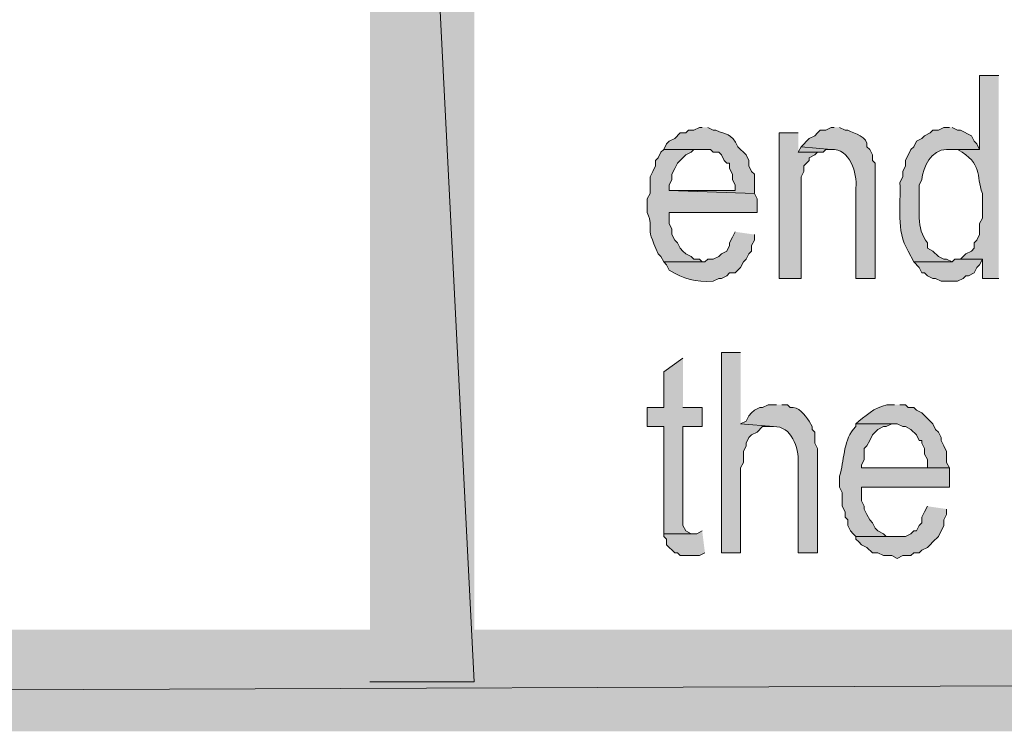
# Model space of a CAD drawing. Extents: x 17 to 595, y 17 to 775.
# Drawn here: x 252 to 274, y 17 to 32 of the extents above; entities that cross this region are included whole.
import ezdxf

# ---------------------------------------------------------------- set-up
doc = ezdxf.new("R2010")
doc.units = 0
doc.header["$MEASUREMENT"] = 0
doc.layers.add('Layer 1', color=7, linetype='Continuous', lineweight=0)

msp = doc.modelspace()

# ---------------------------------------------------------------- hatches: boundary and pattern name
at = {"layer": 'Layer 1', "true_color": 0x000000, "transparency": 33554687}
for points in [[(262.08, 63), (259.8, 63), (262.08, 18)], [(259.8, 63), (262.08, 18), (259.8, 18)], [(269.16, 30), (268.74, 30), (268.74, 26.82), (269.22, 26.82), (269.22, 29.04), (269.28, 29.16), (269.28, 29.28), (269.4, 29.4), (269.4, 29.46), (269.52, 29.52), (269.58, 29.58), (269.16, 29.58)], [(269.22, 29.7), (269.16, 29.58), (269.7, 29.58), (269.76, 29.64), (269.88, 29.64)], [(272.7, 27.24), (272.58, 27.24), (272.52, 27.18), (271.68, 27.18), (271.8, 27.06), (271.86, 26.94), (271.92, 26.94), (271.98, 26.88), (272.1, 26.82), (272.16, 26.82), (272.28, 26.76), (272.64, 26.76), (272.76, 26.82), (272.82, 26.88), (272.88, 26.88), (273, 26.94), (273.06, 27.06), (273.12, 27.12), (273.18, 27.24)], [(267.9, 25.2), (267.48, 25.2), (267.48, 20.82), (267.9, 20.82), (267.9, 22.68), (267.96, 22.8), (267.96, 23.04), (268.02, 23.16), (268.02, 23.22), (268.08, 23.34), (268.14, 23.4), (268.26, 23.46), (268.38, 23.58), (268.62, 23.58), (267.9, 23.64)], [(266.64, 25.08), (266.22, 24.78), (266.22, 24), (265.86, 24), (265.86, 23.58), (266.22, 23.58), (266.22, 21.24), (266.88, 21.24), (266.82, 21.24), (266.7, 21.3), (266.64, 21.42), (266.64, 23.58), (267.06, 23.58), (267.06, 24), (266.64, 24)], [(271.98, 21.84), (271.92, 21.72), (271.86, 21.6), (271.86, 21.48), (271.8, 21.42), (271.74, 21.3), (271.68, 21.3), (271.62, 21.24), (271.5, 21.18), (270.42, 21.18), (270.42, 21.12), (270.48, 21.06), (270.54, 21), (270.66, 20.94), (270.78, 20.82), (270.9, 20.82), (271.02, 20.76), (271.2, 20.76), (271.32, 20.7), (271.44, 20.76), (271.62, 20.76), (271.68, 20.82), (271.8, 20.82), (271.86, 20.88), (271.98, 20.94), (272.04, 21), (272.1, 21.06), (272.22, 21.18), (272.34, 21.42), (272.34, 21.54), (272.4, 21.66), (272.4, 21.78)], [(267.06, 21.3), (266.94, 21.24), (266.22, 21.24), (266.22, 21.18), (266.28, 21.12), (266.28, 21), (266.46, 20.82), (266.52, 20.82), (266.58, 20.76), (267, 20.76), (267.12, 20.82)], [(595.02, 16.92), (592.8, 19.14), (16.86, 16.92)], [(592.8, 19.14), (16.86, 16.92), (19.08, 19.14)]]:
    msp.add_hatch(color=18, dxfattribs=at).paths.add_polyline_path(points)
h = msp.add_hatch(color=18, dxfattribs=at)
edge = h.paths.add_edge_path()
edge.add_spline(control_points=[(273.54, 31.26), (273.54, 31.26), (273.12, 31.26), (273.12, 31.26), (273.12, 31.26), (273.12, 29.64), (273.12, 29.64), (273.12, 29.64), (272.46, 29.64), (272.46, 29.64), (272.46, 29.64), (272.64, 29.64), (272.64, 29.64), (273.204, 29.321), (273.032, 29.08), (273.18, 28.68), (273.18, 28.68), (273.18, 28.14), (273.18, 28.14), (273.18, 28.14), (273.12, 28.02), (273.12, 28.02), (273.12, 28.02), (273.12, 27.78), (273.12, 27.78), (273.12, 27.78), (273.06, 27.66), (273.06, 27.66), (273.06, 27.66), (273, 27.6), (273, 27.6), (273, 27.6), (273, 27.48), (273, 27.48), (273, 27.48), (272.94, 27.42), (272.94, 27.42), (272.94, 27.42), (272.82, 27.36), (272.82, 27.36), (272.82, 27.36), (272.7, 27.24), (272.7, 27.24), (272.7, 27.24), (273.18, 27.24), (273.18, 27.24), (273.18, 27.24), (273.18, 26.82), (273.18, 26.82), (273.18, 26.82), (273.54, 26.82), (273.54, 26.82)], knot_values=[0, 0, 0, 0, 1, 1, 1, 2, 2, 2, 3, 3, 3, 4, 4, 4, 5, 5, 5, 6, 6, 6, 7, 7, 7, 8, 8, 8, 9, 9, 9, 10, 10, 10, 11, 11, 11, 12, 12, 12, 13, 13, 13, 14, 14, 14, 15, 15, 15, 16, 16, 16, 17, 17, 17, 17], degree=3, periodic=0)
edge.add_line((273.54, 26.82), (273.54, 31.26))
h = msp.add_hatch(color=18, dxfattribs=at)
edge = h.paths.add_edge_path()
edge.add_spline(control_points=[(267.06, 30.12), (267.06, 30.12), (267, 30.12), (267, 30.12), (267, 30.12), (266.88, 30.06), (266.88, 30.06), (266.88, 30.06), (266.76, 30.06), (266.76, 30.06), (266.76, 30.06), (266.7, 30), (266.7, 30), (266.7, 30), (266.58, 30), (266.58, 30), (266.58, 30), (266.46, 29.88), (266.46, 29.88), (266.46, 29.88), (266.34, 29.82), (266.34, 29.82), (266.34, 29.82), (266.28, 29.76), (266.28, 29.76), (266.28, 29.76), (266.22, 29.64), (266.22, 29.64), (266.22, 29.64), (267.24, 29.64), (267.24, 29.64), (267.24, 29.64), (267.3, 29.58), (267.3, 29.58), (267.3, 29.58), (267.42, 29.58), (267.42, 29.58), (267.42, 29.58), (267.48, 29.52), (267.48, 29.52), (267.48, 29.52), (267.54, 29.4), (267.54, 29.4), (267.54, 29.4), (267.6, 29.34), (267.6, 29.34), (267.6, 29.34), (267.66, 29.34), (267.66, 29.34), (267.66, 29.34), (267.66, 29.22), (267.66, 29.22), (267.66, 29.22), (267.72, 29.1), (267.72, 29.1), (267.72, 29.1), (267.72, 28.98), (267.72, 28.98), (267.72, 28.98), (267.78, 28.86), (267.78, 28.86), (267.78, 28.86), (267.78, 28.74), (267.78, 28.74), (267.78, 28.74), (266.34, 28.74), (266.34, 28.74), (266.34, 28.74), (268.2, 28.68), (268.2, 28.68), (268.2, 28.68), (268.2, 29.1), (268.2, 29.1), (268.2, 29.1), (268.14, 29.16), (268.14, 29.16), (268.14, 29.16), (268.08, 29.28), (268.08, 29.28), (268.08, 29.28), (268.08, 29.4), (268.08, 29.4), (268.08, 29.4), (268.02, 29.52), (268.02, 29.52), (268.02, 29.52), (267.84, 29.7), (267.84, 29.7), (267.693, 30.016), (267.581, 29.948), (267.36, 30.06), (267.36, 30.06), (267.3, 30.06), (267.3, 30.06), (267.3, 30.06), (267.18, 30.12), (267.18, 30.12)], knot_values=[0, 0, 0, 0, 1, 1, 1, 2, 2, 2, 3, 3, 3, 4, 4, 4, 5, 5, 5, 6, 6, 6, 7, 7, 7, 8, 8, 8, 9, 9, 9, 10, 10, 10, 11, 11, 11, 12, 12, 12, 13, 13, 13, 14, 14, 14, 15, 15, 15, 16, 16, 16, 17, 17, 17, 18, 18, 18, 19, 19, 19, 20, 20, 20, 21, 21, 21, 22, 22, 22, 23, 23, 23, 24, 24, 24, 25, 25, 25, 26, 26, 26, 27, 27, 27, 28, 28, 28, 29, 29, 29, 30, 30, 30, 31, 31, 31, 32, 32, 32, 32], degree=3, periodic=0)
edge.add_line((267.18, 30.12), (267.06, 30.12))
h = msp.add_hatch(color=18, dxfattribs=at)
edge = h.paths.add_edge_path()
edge.add_spline(control_points=[(269.94, 30.12), (269.94, 30.12), (269.88, 30.12), (269.88, 30.12), (269.88, 30.12), (269.76, 30.06), (269.76, 30.06), (269.76, 30.06), (269.64, 30.06), (269.64, 30.06), (269.64, 30.06), (269.58, 30), (269.58, 30), (269.58, 30), (269.52, 29.94), (269.52, 29.94), (269.52, 29.94), (269.4, 29.88), (269.4, 29.88), (269.4, 29.88), (269.22, 29.7), (269.22, 29.7), (269.22, 29.7), (269.88, 29.64), (269.88, 29.64), (270.285, 29.676), (270.45, 29.112), (270.42, 28.8), (270.42, 28.8), (270.42, 26.82), (270.42, 26.82), (270.42, 26.82), (270.84, 26.82), (270.84, 26.82), (270.84, 26.82), (270.84, 29.34), (270.84, 29.34), (270.84, 29.34), (270.78, 29.4), (270.78, 29.4), (270.78, 29.4), (270.78, 29.52), (270.78, 29.52), (270.78, 29.52), (270.72, 29.64), (270.72, 29.64), (270.72, 29.64), (270.66, 29.7), (270.66, 29.7), (270.681, 29.939), (270.391, 29.975), (270.24, 30.06), (270.24, 30.06), (270.18, 30.06), (270.18, 30.06), (270.18, 30.06), (270.06, 30.12), (270.06, 30.12)], knot_values=[0, 0, 0, 0, 1, 1, 1, 2, 2, 2, 3, 3, 3, 4, 4, 4, 5, 5, 5, 6, 6, 6, 7, 7, 7, 8, 8, 8, 9, 9, 9, 10, 10, 10, 11, 11, 11, 12, 12, 12, 13, 13, 13, 14, 14, 14, 15, 15, 15, 16, 16, 16, 17, 17, 17, 18, 18, 18, 19, 19, 19, 19], degree=3, periodic=0)
edge.add_line((270.06, 30.12), (269.94, 30.12))
h = msp.add_hatch(color=18, dxfattribs=at)
edge = h.paths.add_edge_path()
edge.add_spline(control_points=[(272.46, 30.12), (272.46, 30.12), (272.34, 30.12), (272.34, 30.12), (272.34, 30.12), (272.22, 30.06), (272.22, 30.06), (272.22, 30.06), (272.1, 30.06), (272.1, 30.06), (272.1, 30.06), (272.04, 30), (272.04, 30), (272.04, 30), (271.92, 29.94), (271.92, 29.94), (271.92, 29.94), (271.86, 29.88), (271.86, 29.88), (271.86, 29.88), (271.74, 29.82), (271.74, 29.82), (271.74, 29.82), (271.68, 29.7), (271.68, 29.7), (271.68, 29.7), (271.62, 29.64), (271.62, 29.64), (271.62, 29.64), (271.5, 29.4), (271.5, 29.4), (271.5, 29.4), (271.5, 29.28), (271.5, 29.28), (271.5, 29.28), (271.44, 29.16), (271.44, 29.16), (271.44, 29.16), (271.44, 29.04), (271.44, 29.04), (271.44, 29.04), (271.38, 28.92), (271.38, 28.92), (271.406, 28.412), (271.286, 27.87), (271.56, 27.42), (271.56, 27.42), (271.68, 27.18), (271.68, 27.18), (271.68, 27.18), (272.52, 27.18), (272.52, 27.18), (272.52, 27.18), (272.4, 27.24), (272.4, 27.24), (272.4, 27.24), (272.34, 27.24), (272.34, 27.24), (272.34, 27.24), (272.22, 27.3), (272.22, 27.3), (272.22, 27.3), (272.1, 27.42), (272.1, 27.42), (272.1, 27.42), (271.98, 27.48), (271.98, 27.48), (271.98, 27.48), (271.98, 27.6), (271.98, 27.6), (271.723, 27.909), (271.819, 28.357), (271.8, 28.74), (271.8, 28.74), (271.8, 28.86), (271.8, 28.86), (271.8, 28.86), (271.86, 28.98), (271.86, 28.98), (271.881, 29.252), (272.065, 29.642), (272.4, 29.64), (272.4, 29.64), (273.12, 29.64), (273.12, 29.64), (273.12, 29.64), (273.06, 29.76), (273.06, 29.76), (273.06, 29.76), (273, 29.82), (273, 29.82), (273, 29.82), (272.94, 29.94), (272.94, 29.94), (272.94, 29.94), (272.7, 30.06), (272.7, 30.06), (272.7, 30.06), (272.64, 30.06), (272.64, 30.06), (272.64, 30.06), (272.52, 30.12), (272.52, 30.12)], knot_values=[0, 0, 0, 0, 1, 1, 1, 2, 2, 2, 3, 3, 3, 4, 4, 4, 5, 5, 5, 6, 6, 6, 7, 7, 7, 8, 8, 8, 9, 9, 9, 10, 10, 10, 11, 11, 11, 12, 12, 12, 13, 13, 13, 14, 14, 14, 15, 15, 15, 16, 16, 16, 17, 17, 17, 18, 18, 18, 19, 19, 19, 20, 20, 20, 21, 21, 21, 22, 22, 22, 23, 23, 23, 24, 24, 24, 25, 25, 25, 26, 26, 26, 27, 27, 27, 28, 28, 28, 29, 29, 29, 30, 30, 30, 31, 31, 31, 32, 32, 32, 33, 33, 33, 34, 34, 34, 34], degree=3, periodic=0)
edge.add_line((272.52, 30.12), (272.46, 30.12))
h = msp.add_hatch(color=18, dxfattribs=at)
edge = h.paths.add_edge_path()
edge.add_spline(control_points=[(266.22, 29.64), (266.22, 29.64), (266.16, 29.58), (266.16, 29.58), (266.16, 29.58), (266.1, 29.46), (266.1, 29.46), (266.1, 29.46), (266.04, 29.4), (266.04, 29.4), (266.04, 29.4), (266.04, 29.28), (266.04, 29.28), (266.04, 29.28), (265.98, 29.16), (265.98, 29.16), (265.98, 29.16), (265.92, 29.04), (265.92, 29.04), (265.92, 29.04), (265.92, 28.68), (265.92, 28.68), (265.92, 28.68), (265.86, 28.56), (265.86, 28.56), (265.86, 28.56), (265.86, 28.26), (265.86, 28.26), (266.032, 27.849), (265.772, 28.042), (266.1, 27.36), (266.1, 27.36), (266.16, 27.3), (266.16, 27.3), (266.16, 27.3), (266.22, 27.18), (266.22, 27.18), (266.22, 27.18), (267.12, 27.18), (267.12, 27.18), (267.12, 27.18), (267.06, 27.18), (267.06, 27.18), (267.06, 27.18), (267, 27.24), (267, 27.24), (267, 27.24), (266.88, 27.24), (266.88, 27.24), (266.88, 27.24), (266.82, 27.3), (266.82, 27.3), (266.82, 27.3), (266.7, 27.36), (266.7, 27.36), (266.7, 27.36), (266.64, 27.42), (266.64, 27.42), (266.64, 27.42), (266.58, 27.48), (266.58, 27.48), (266.58, 27.48), (266.52, 27.6), (266.52, 27.6), (266.52, 27.6), (266.46, 27.66), (266.46, 27.66), (266.46, 27.66), (266.4, 27.78), (266.4, 27.78), (266.4, 27.78), (266.4, 27.9), (266.4, 27.9), (266.4, 27.9), (266.34, 28.02), (266.34, 28.02), (266.34, 28.02), (266.34, 28.26), (266.34, 28.26), (266.34, 28.26), (268.26, 28.26), (268.26, 28.26), (268.26, 28.26), (268.26, 28.56), (268.26, 28.56), (268.26, 28.56), (268.2, 28.68), (268.2, 28.68), (268.2, 28.68), (266.34, 28.74), (266.34, 28.74), (266.34, 28.74), (266.34, 28.86), (266.34, 28.86), (266.34, 28.86), (266.4, 28.98), (266.4, 28.98), (266.4, 28.98), (266.4, 29.1), (266.4, 29.1), (266.4, 29.1), (266.46, 29.22), (266.46, 29.22), (266.46, 29.22), (266.52, 29.34), (266.52, 29.34), (266.52, 29.34), (266.64, 29.46), (266.64, 29.46), (266.64, 29.46), (266.7, 29.52), (266.7, 29.52), (266.7, 29.52), (266.82, 29.58), (266.82, 29.58), (266.82, 29.58), (266.88, 29.64), (266.88, 29.64), (266.88, 29.64), (267.06, 29.64), (267.06, 29.64)], knot_values=[0, 0, 0, 0, 1, 1, 1, 2, 2, 2, 3, 3, 3, 4, 4, 4, 5, 5, 5, 6, 6, 6, 7, 7, 7, 8, 8, 8, 9, 9, 9, 10, 10, 10, 11, 11, 11, 12, 12, 12, 13, 13, 13, 14, 14, 14, 15, 15, 15, 16, 16, 16, 17, 17, 17, 18, 18, 18, 19, 19, 19, 20, 20, 20, 21, 21, 21, 22, 22, 22, 23, 23, 23, 24, 24, 24, 25, 25, 25, 26, 26, 26, 27, 27, 27, 28, 28, 28, 29, 29, 29, 30, 30, 30, 31, 31, 31, 32, 32, 32, 33, 33, 33, 34, 34, 34, 35, 35, 35, 36, 36, 36, 37, 37, 37, 38, 38, 38, 39, 39, 39, 40, 40, 40, 40], degree=3, periodic=0)
edge.add_line((267.06, 29.64), (266.22, 29.64))
h = msp.add_hatch(color=18, dxfattribs=at)
edge = h.paths.add_edge_path()
edge.add_spline(control_points=[(267.78, 27.84), (267.78, 27.84), (267.72, 27.72), (267.72, 27.72), (267.72, 27.72), (267.66, 27.6), (267.66, 27.6), (267.66, 27.6), (267.66, 27.54), (267.66, 27.54), (267.66, 27.54), (267.6, 27.42), (267.6, 27.42), (267.6, 27.42), (267.48, 27.36), (267.48, 27.36), (267.48, 27.36), (267.42, 27.3), (267.42, 27.3), (267.42, 27.3), (267.3, 27.24), (267.3, 27.24), (267.3, 27.24), (267.18, 27.24), (267.18, 27.24), (267.18, 27.24), (267.12, 27.18), (267.12, 27.18), (267.12, 27.18), (266.22, 27.18), (266.22, 27.18), (266.22, 27.18), (266.28, 27.12), (266.28, 27.12), (266.28, 27.12), (266.34, 27), (266.34, 27), (266.655, 26.803), (266.915, 26.732), (267.3, 26.76), (267.3, 26.76), (267.42, 26.82), (267.42, 26.82), (267.42, 26.82), (267.48, 26.82), (267.48, 26.82), (267.48, 26.82), (267.6, 26.88), (267.6, 26.88), (267.6, 26.88), (267.66, 26.94), (267.66, 26.94), (267.66, 26.94), (267.78, 26.94), (267.78, 26.94), (267.78, 26.94), (267.84, 27), (267.84, 27), (267.84, 27), (267.9, 27.06), (267.9, 27.06), (267.9, 27.06), (267.96, 27.18), (267.96, 27.18), (267.96, 27.18), (268.02, 27.24), (268.02, 27.24), (268.02, 27.24), (268.08, 27.36), (268.08, 27.36), (268.08, 27.36), (268.14, 27.42), (268.14, 27.42), (268.14, 27.42), (268.14, 27.54), (268.14, 27.54), (268.14, 27.54), (268.2, 27.66), (268.2, 27.66), (268.2, 27.66), (268.2, 27.78), (268.2, 27.78)], knot_values=[0, 0, 0, 0, 1, 1, 1, 2, 2, 2, 3, 3, 3, 4, 4, 4, 5, 5, 5, 6, 6, 6, 7, 7, 7, 8, 8, 8, 9, 9, 9, 10, 10, 10, 11, 11, 11, 12, 12, 12, 13, 13, 13, 14, 14, 14, 15, 15, 15, 16, 16, 16, 17, 17, 17, 18, 18, 18, 19, 19, 19, 20, 20, 20, 21, 21, 21, 22, 22, 22, 23, 23, 23, 24, 24, 24, 25, 25, 25, 26, 26, 26, 27, 27, 27, 27], degree=3, periodic=0)
edge.add_line((268.2, 27.78), (267.78, 27.84))
h = msp.add_hatch(color=18, dxfattribs=at)
edge = h.paths.add_edge_path()
edge.add_spline(control_points=[(268.68, 24.06), (268.68, 24.06), (268.5, 24.06), (268.5, 24.06), (268.5, 24.06), (268.38, 24), (268.38, 24), (268.38, 24), (268.32, 24), (268.32, 24), (268.32, 24), (268.2, 23.94), (268.2, 23.94), (268.2, 23.94), (268.14, 23.88), (268.14, 23.88), (268.14, 23.88), (268.08, 23.82), (268.08, 23.82), (268.08, 23.82), (268.02, 23.7), (268.02, 23.7), (268.02, 23.7), (267.9, 23.64), (267.9, 23.64), (267.9, 23.64), (268.62, 23.58), (268.62, 23.58), (269.017, 23.602), (269.168, 23.11), (269.16, 22.8), (269.16, 22.8), (269.16, 20.82), (269.16, 20.82), (269.16, 20.82), (269.58, 20.82), (269.58, 20.82), (269.58, 20.82), (269.58, 23.1), (269.58, 23.1), (269.58, 23.1), (269.52, 23.22), (269.52, 23.22), (269.52, 23.22), (269.52, 23.46), (269.52, 23.46), (269.52, 23.46), (269.46, 23.52), (269.46, 23.52), (269.46, 23.52), (269.46, 23.58), (269.46, 23.58), (269.46, 23.58), (269.4, 23.7), (269.4, 23.7), (269.296, 23.836), (269.178, 24.028), (268.98, 24), (268.98, 24), (268.92, 24.06), (268.92, 24.06), (268.92, 24.06), (268.8, 24.06), (268.8, 24.06)], knot_values=[0, 0, 0, 0, 1, 1, 1, 2, 2, 2, 3, 3, 3, 4, 4, 4, 5, 5, 5, 6, 6, 6, 7, 7, 7, 8, 8, 8, 9, 9, 9, 10, 10, 10, 11, 11, 11, 12, 12, 12, 13, 13, 13, 14, 14, 14, 15, 15, 15, 16, 16, 16, 17, 17, 17, 18, 18, 18, 19, 19, 19, 20, 20, 20, 21, 21, 21, 21], degree=3, periodic=0)
edge.add_line((268.8, 24.06), (268.68, 24.06))
h = msp.add_hatch(color=18, dxfattribs=at)
edge = h.paths.add_edge_path()
edge.add_spline(control_points=[(271.26, 24.06), (271.26, 24.06), (271.2, 24.06), (271.2, 24.06), (270.91, 24.072), (270.698, 23.861), (270.48, 23.7), (270.48, 23.7), (270.42, 23.64), (270.42, 23.64), (270.42, 23.64), (271.32, 23.64), (271.32, 23.64), (271.32, 23.64), (271.44, 23.58), (271.44, 23.58), (271.44, 23.58), (271.5, 23.58), (271.5, 23.58), (271.5, 23.58), (271.62, 23.52), (271.62, 23.52), (271.62, 23.52), (271.74, 23.4), (271.74, 23.4), (271.74, 23.4), (271.8, 23.28), (271.8, 23.28), (271.8, 23.28), (271.86, 23.28), (271.86, 23.28), (271.86, 23.28), (271.86, 23.22), (271.86, 23.22), (271.86, 23.22), (271.92, 23.1), (271.92, 23.1), (271.92, 23.1), (271.92, 22.98), (271.92, 22.98), (271.92, 22.98), (271.98, 22.86), (271.98, 22.86), (271.98, 22.86), (271.98, 22.68), (271.98, 22.68), (271.98, 22.68), (270.54, 22.68), (270.54, 22.68), (270.54, 22.68), (272.46, 22.68), (272.46, 22.68), (272.46, 22.68), (272.4, 22.8), (272.4, 22.8), (272.4, 22.8), (272.4, 23.04), (272.4, 23.04), (272.4, 23.04), (272.34, 23.16), (272.34, 23.16), (272.34, 23.16), (272.28, 23.28), (272.28, 23.28), (272.28, 23.28), (272.28, 23.34), (272.28, 23.34), (272.28, 23.34), (272.22, 23.46), (272.22, 23.46), (272.22, 23.46), (272.16, 23.52), (272.16, 23.52), (272.16, 23.52), (272.1, 23.64), (272.1, 23.64), (272.1, 23.64), (271.86, 23.88), (271.86, 23.88), (271.86, 23.88), (271.74, 23.94), (271.74, 23.94), (271.74, 23.94), (271.68, 24), (271.68, 24), (271.68, 24), (271.56, 24), (271.56, 24), (271.56, 24), (271.5, 24.06), (271.5, 24.06), (271.5, 24.06), (271.38, 24.06), (271.38, 24.06)], knot_values=[0, 0, 0, 0, 1, 1, 1, 2, 2, 2, 3, 3, 3, 4, 4, 4, 5, 5, 5, 6, 6, 6, 7, 7, 7, 8, 8, 8, 9, 9, 9, 10, 10, 10, 11, 11, 11, 12, 12, 12, 13, 13, 13, 14, 14, 14, 15, 15, 15, 16, 16, 16, 17, 17, 17, 18, 18, 18, 19, 19, 19, 20, 20, 20, 21, 21, 21, 22, 22, 22, 23, 23, 23, 24, 24, 24, 25, 25, 25, 26, 26, 26, 27, 27, 27, 28, 28, 28, 29, 29, 29, 30, 30, 30, 31, 31, 31, 31], degree=3, periodic=0)
edge.add_line((271.38, 24.06), (271.26, 24.06))
h = msp.add_hatch(color=18, dxfattribs=at)
edge = h.paths.add_edge_path()
edge.add_spline(control_points=[(270.42, 23.64), (270.42, 23.64), (270.42, 23.58), (270.42, 23.58), (270.42, 23.58), (270.36, 23.52), (270.36, 23.52), (270.136, 23.235), (270.167, 22.829), (270.06, 22.5), (270.06, 22.5), (270.06, 22.26), (270.06, 22.26), (270.06, 22.26), (270.12, 22.14), (270.12, 22.14), (270.12, 22.14), (270.12, 21.84), (270.12, 21.84), (270.12, 21.84), (270.18, 21.72), (270.18, 21.72), (270.18, 21.72), (270.18, 21.6), (270.18, 21.6), (270.18, 21.6), (270.24, 21.54), (270.24, 21.54), (270.24, 21.54), (270.24, 21.42), (270.24, 21.42), (270.24, 21.42), (270.3, 21.3), (270.3, 21.3), (270.3, 21.3), (270.36, 21.24), (270.36, 21.24), (270.36, 21.24), (270.42, 21.18), (270.42, 21.18), (270.42, 21.18), (271.32, 21.18), (271.32, 21.18), (271.32, 21.18), (271.08, 21.18), (271.08, 21.18), (271.08, 21.18), (271.02, 21.24), (271.02, 21.24), (271.02, 21.24), (270.9, 21.3), (270.9, 21.3), (270.9, 21.3), (270.84, 21.36), (270.84, 21.36), (270.84, 21.36), (270.78, 21.48), (270.78, 21.48), (270.78, 21.48), (270.72, 21.54), (270.72, 21.54), (270.72, 21.54), (270.66, 21.66), (270.66, 21.66), (270.66, 21.66), (270.6, 21.78), (270.6, 21.78), (270.6, 21.78), (270.6, 21.84), (270.6, 21.84), (270.6, 21.84), (270.54, 21.96), (270.54, 21.96), (270.54, 21.96), (270.54, 22.26), (270.54, 22.26), (270.54, 22.26), (272.46, 22.26), (272.46, 22.26), (272.46, 22.26), (272.46, 22.68), (272.46, 22.68), (272.46, 22.68), (270.54, 22.68), (270.54, 22.68), (270.54, 22.68), (270.54, 22.74), (270.54, 22.74), (270.54, 22.74), (270.6, 22.86), (270.6, 22.86), (270.6, 22.86), (270.6, 23.1), (270.6, 23.1), (270.6, 23.1), (270.66, 23.16), (270.66, 23.16), (270.66, 23.16), (270.72, 23.28), (270.72, 23.28), (270.72, 23.28), (270.78, 23.4), (270.78, 23.4), (270.78, 23.4), (270.9, 23.52), (270.9, 23.52), (270.9, 23.52), (271.02, 23.58), (271.02, 23.58), (271.02, 23.58), (271.08, 23.58), (271.08, 23.58), (271.08, 23.58), (271.2, 23.64), (271.2, 23.64), (271.2, 23.64), (271.26, 23.64), (271.26, 23.64)], knot_values=[0, 0, 0, 0, 1, 1, 1, 2, 2, 2, 3, 3, 3, 4, 4, 4, 5, 5, 5, 6, 6, 6, 7, 7, 7, 8, 8, 8, 9, 9, 9, 10, 10, 10, 11, 11, 11, 12, 12, 12, 13, 13, 13, 14, 14, 14, 15, 15, 15, 16, 16, 16, 17, 17, 17, 18, 18, 18, 19, 19, 19, 20, 20, 20, 21, 21, 21, 22, 22, 22, 23, 23, 23, 24, 24, 24, 25, 25, 25, 26, 26, 26, 27, 27, 27, 28, 28, 28, 29, 29, 29, 30, 30, 30, 31, 31, 31, 32, 32, 32, 33, 33, 33, 34, 34, 34, 35, 35, 35, 36, 36, 36, 37, 37, 37, 38, 38, 38, 39, 39, 39, 39], degree=3, periodic=0)
edge.add_line((271.26, 23.64), (270.42, 23.64))

# ---------------------------------------------------------------- linework, layer by layer
at = {"layer": 'Layer 1'}
for points in [[(262.08, 63), (259.8, 63), (262.08, 18)], [(259.8, 63), (262.08, 18), (259.8, 18)], [(269.16, 30), (268.74, 30), (268.74, 26.82), (269.22, 26.82), (269.22, 29.04), (269.28, 29.16), (269.28, 29.28), (269.4, 29.4), (269.4, 29.46), (269.52, 29.52), (269.58, 29.58), (269.16, 29.58)], [(269.22, 29.7), (269.16, 29.58), (269.7, 29.58), (269.76, 29.64), (269.88, 29.64)], [(272.7, 27.24), (272.58, 27.24), (272.52, 27.18), (271.68, 27.18), (271.8, 27.06), (271.86, 26.94), (271.92, 26.94), (271.98, 26.88), (272.1, 26.82), (272.16, 26.82), (272.28, 26.76), (272.64, 26.76), (272.76, 26.82), (272.82, 26.88), (272.88, 26.88), (273, 26.94), (273.06, 27.06), (273.12, 27.12), (273.18, 27.24)], [(267.9, 25.2), (267.48, 25.2), (267.48, 20.82), (267.9, 20.82), (267.9, 22.68), (267.96, 22.8), (267.96, 23.04), (268.02, 23.16), (268.02, 23.22), (268.08, 23.34), (268.14, 23.4), (268.26, 23.46), (268.38, 23.58), (268.62, 23.58), (267.9, 23.64)], [(266.64, 25.08), (266.22, 24.78), (266.22, 24), (265.86, 24), (265.86, 23.58), (266.22, 23.58), (266.22, 21.24), (266.88, 21.24), (266.82, 21.24), (266.7, 21.3), (266.64, 21.42), (266.64, 23.58), (267.06, 23.58), (267.06, 24), (266.64, 24)], [(271.98, 21.84), (271.92, 21.72), (271.86, 21.6), (271.86, 21.48), (271.8, 21.42), (271.74, 21.3), (271.68, 21.3), (271.62, 21.24), (271.5, 21.18), (270.42, 21.18), (270.42, 21.12), (270.48, 21.06), (270.54, 21), (270.66, 20.94), (270.78, 20.82), (270.9, 20.82), (271.02, 20.76), (271.2, 20.76), (271.32, 20.7), (271.44, 20.76), (271.62, 20.76), (271.68, 20.82), (271.8, 20.82), (271.86, 20.88), (271.98, 20.94), (272.04, 21), (272.1, 21.06), (272.22, 21.18), (272.34, 21.42), (272.34, 21.54), (272.4, 21.66), (272.4, 21.78)], [(267.06, 21.3), (266.94, 21.24), (266.22, 21.24), (266.22, 21.18), (266.28, 21.12), (266.28, 21), (266.46, 20.82), (266.52, 20.82), (266.58, 20.76), (267, 20.76), (267.12, 20.82)], [(595.02, 16.92), (592.8, 19.14), (16.86, 16.92)], [(592.8, 19.14), (16.86, 16.92), (19.08, 19.14)]]:
    msp.add_lwpolyline(points, dxfattribs=at)
for points, knots in [([(273.54, 31.26), (273.54, 31.26), (273.12, 31.26), (273.12, 31.26), (273.12, 31.26), (273.12, 29.64), (273.12, 29.64), (273.12, 29.64), (272.46, 29.64), (272.46, 29.64), (272.46, 29.64), (272.64, 29.64), (272.64, 29.64), (273.204, 29.321), (273.032, 29.08), (273.18, 28.68), (273.18, 28.68), (273.18, 28.14), (273.18, 28.14), (273.18, 28.14), (273.12, 28.02), (273.12, 28.02), (273.12, 28.02), (273.12, 27.78), (273.12, 27.78), (273.12, 27.78), (273.06, 27.66), (273.06, 27.66), (273.06, 27.66), (273, 27.6), (273, 27.6), (273, 27.6), (273, 27.48), (273, 27.48), (273, 27.48), (272.94, 27.42), (272.94, 27.42), (272.94, 27.42), (272.82, 27.36), (272.82, 27.36), (272.82, 27.36), (272.7, 27.24), (272.7, 27.24), (272.7, 27.24), (273.18, 27.24), (273.18, 27.24), (273.18, 27.24), (273.18, 26.82), (273.18, 26.82), (273.18, 26.82), (273.54, 26.82), (273.54, 26.82)], [0, 0, 0, 0, 1, 1, 1, 2, 2, 2, 3, 3, 3, 4, 4, 4, 5, 5, 5, 6, 6, 6, 7, 7, 7, 8, 8, 8, 9, 9, 9, 10, 10, 10, 11, 11, 11, 12, 12, 12, 13, 13, 13, 14, 14, 14, 15, 15, 15, 16, 16, 16, 17, 17, 17, 17]), ([(267.06, 30.12), (267.06, 30.12), (267, 30.12), (267, 30.12), (267, 30.12), (266.88, 30.06), (266.88, 30.06), (266.88, 30.06), (266.76, 30.06), (266.76, 30.06), (266.76, 30.06), (266.7, 30), (266.7, 30), (266.7, 30), (266.58, 30), (266.58, 30), (266.58, 30), (266.46, 29.88), (266.46, 29.88), (266.46, 29.88), (266.34, 29.82), (266.34, 29.82), (266.34, 29.82), (266.28, 29.76), (266.28, 29.76), (266.28, 29.76), (266.22, 29.64), (266.22, 29.64), (266.22, 29.64), (267.24, 29.64), (267.24, 29.64), (267.24, 29.64), (267.3, 29.58), (267.3, 29.58), (267.3, 29.58), (267.42, 29.58), (267.42, 29.58), (267.42, 29.58), (267.48, 29.52), (267.48, 29.52), (267.48, 29.52), (267.54, 29.4), (267.54, 29.4), (267.54, 29.4), (267.6, 29.34), (267.6, 29.34), (267.6, 29.34), (267.66, 29.34), (267.66, 29.34), (267.66, 29.34), (267.66, 29.22), (267.66, 29.22), (267.66, 29.22), (267.72, 29.1), (267.72, 29.1), (267.72, 29.1), (267.72, 28.98), (267.72, 28.98), (267.72, 28.98), (267.78, 28.86), (267.78, 28.86), (267.78, 28.86), (267.78, 28.74), (267.78, 28.74), (267.78, 28.74), (266.34, 28.74), (266.34, 28.74), (266.34, 28.74), (268.2, 28.68), (268.2, 28.68), (268.2, 28.68), (268.2, 29.1), (268.2, 29.1), (268.2, 29.1), (268.14, 29.16), (268.14, 29.16), (268.14, 29.16), (268.08, 29.28), (268.08, 29.28), (268.08, 29.28), (268.08, 29.4), (268.08, 29.4), (268.08, 29.4), (268.02, 29.52), (268.02, 29.52), (268.02, 29.52), (267.84, 29.7), (267.84, 29.7), (267.693, 30.016), (267.581, 29.948), (267.36, 30.06), (267.36, 30.06), (267.3, 30.06), (267.3, 30.06), (267.3, 30.06), (267.18, 30.12), (267.18, 30.12)], [0, 0, 0, 0, 1, 1, 1, 2, 2, 2, 3, 3, 3, 4, 4, 4, 5, 5, 5, 6, 6, 6, 7, 7, 7, 8, 8, 8, 9, 9, 9, 10, 10, 10, 11, 11, 11, 12, 12, 12, 13, 13, 13, 14, 14, 14, 15, 15, 15, 16, 16, 16, 17, 17, 17, 18, 18, 18, 19, 19, 19, 20, 20, 20, 21, 21, 21, 22, 22, 22, 23, 23, 23, 24, 24, 24, 25, 25, 25, 26, 26, 26, 27, 27, 27, 28, 28, 28, 29, 29, 29, 30, 30, 30, 31, 31, 31, 32, 32, 32, 32]), ([(269.94, 30.12), (269.94, 30.12), (269.88, 30.12), (269.88, 30.12), (269.88, 30.12), (269.76, 30.06), (269.76, 30.06), (269.76, 30.06), (269.64, 30.06), (269.64, 30.06), (269.64, 30.06), (269.58, 30), (269.58, 30), (269.58, 30), (269.52, 29.94), (269.52, 29.94), (269.52, 29.94), (269.4, 29.88), (269.4, 29.88), (269.4, 29.88), (269.22, 29.7), (269.22, 29.7), (269.22, 29.7), (269.88, 29.64), (269.88, 29.64), (270.285, 29.676), (270.45, 29.112), (270.42, 28.8), (270.42, 28.8), (270.42, 26.82), (270.42, 26.82), (270.42, 26.82), (270.84, 26.82), (270.84, 26.82), (270.84, 26.82), (270.84, 29.34), (270.84, 29.34), (270.84, 29.34), (270.78, 29.4), (270.78, 29.4), (270.78, 29.4), (270.78, 29.52), (270.78, 29.52), (270.78, 29.52), (270.72, 29.64), (270.72, 29.64), (270.72, 29.64), (270.66, 29.7), (270.66, 29.7), (270.681, 29.939), (270.391, 29.975), (270.24, 30.06), (270.24, 30.06), (270.18, 30.06), (270.18, 30.06), (270.18, 30.06), (270.06, 30.12), (270.06, 30.12)], [0, 0, 0, 0, 1, 1, 1, 2, 2, 2, 3, 3, 3, 4, 4, 4, 5, 5, 5, 6, 6, 6, 7, 7, 7, 8, 8, 8, 9, 9, 9, 10, 10, 10, 11, 11, 11, 12, 12, 12, 13, 13, 13, 14, 14, 14, 15, 15, 15, 16, 16, 16, 17, 17, 17, 18, 18, 18, 19, 19, 19, 19]), ([(272.46, 30.12), (272.46, 30.12), (272.34, 30.12), (272.34, 30.12), (272.34, 30.12), (272.22, 30.06), (272.22, 30.06), (272.22, 30.06), (272.1, 30.06), (272.1, 30.06), (272.1, 30.06), (272.04, 30), (272.04, 30), (272.04, 30), (271.92, 29.94), (271.92, 29.94), (271.92, 29.94), (271.86, 29.88), (271.86, 29.88), (271.86, 29.88), (271.74, 29.82), (271.74, 29.82), (271.74, 29.82), (271.68, 29.7), (271.68, 29.7), (271.68, 29.7), (271.62, 29.64), (271.62, 29.64), (271.62, 29.64), (271.5, 29.4), (271.5, 29.4), (271.5, 29.4), (271.5, 29.28), (271.5, 29.28), (271.5, 29.28), (271.44, 29.16), (271.44, 29.16), (271.44, 29.16), (271.44, 29.04), (271.44, 29.04), (271.44, 29.04), (271.38, 28.92), (271.38, 28.92), (271.406, 28.412), (271.286, 27.87), (271.56, 27.42), (271.56, 27.42), (271.68, 27.18), (271.68, 27.18), (271.68, 27.18), (272.52, 27.18), (272.52, 27.18), (272.52, 27.18), (272.4, 27.24), (272.4, 27.24), (272.4, 27.24), (272.34, 27.24), (272.34, 27.24), (272.34, 27.24), (272.22, 27.3), (272.22, 27.3), (272.22, 27.3), (272.1, 27.42), (272.1, 27.42), (272.1, 27.42), (271.98, 27.48), (271.98, 27.48), (271.98, 27.48), (271.98, 27.6), (271.98, 27.6), (271.723, 27.909), (271.819, 28.357), (271.8, 28.74), (271.8, 28.74), (271.8, 28.86), (271.8, 28.86), (271.8, 28.86), (271.86, 28.98), (271.86, 28.98), (271.881, 29.252), (272.065, 29.642), (272.4, 29.64), (272.4, 29.64), (273.12, 29.64), (273.12, 29.64), (273.12, 29.64), (273.06, 29.76), (273.06, 29.76), (273.06, 29.76), (273, 29.82), (273, 29.82), (273, 29.82), (272.94, 29.94), (272.94, 29.94), (272.94, 29.94), (272.7, 30.06), (272.7, 30.06), (272.7, 30.06), (272.64, 30.06), (272.64, 30.06), (272.64, 30.06), (272.52, 30.12), (272.52, 30.12)], [0, 0, 0, 0, 1, 1, 1, 2, 2, 2, 3, 3, 3, 4, 4, 4, 5, 5, 5, 6, 6, 6, 7, 7, 7, 8, 8, 8, 9, 9, 9, 10, 10, 10, 11, 11, 11, 12, 12, 12, 13, 13, 13, 14, 14, 14, 15, 15, 15, 16, 16, 16, 17, 17, 17, 18, 18, 18, 19, 19, 19, 20, 20, 20, 21, 21, 21, 22, 22, 22, 23, 23, 23, 24, 24, 24, 25, 25, 25, 26, 26, 26, 27, 27, 27, 28, 28, 28, 29, 29, 29, 30, 30, 30, 31, 31, 31, 32, 32, 32, 33, 33, 33, 34, 34, 34, 34]), ([(266.22, 29.64), (266.22, 29.64), (266.16, 29.58), (266.16, 29.58), (266.16, 29.58), (266.1, 29.46), (266.1, 29.46), (266.1, 29.46), (266.04, 29.4), (266.04, 29.4), (266.04, 29.4), (266.04, 29.28), (266.04, 29.28), (266.04, 29.28), (265.98, 29.16), (265.98, 29.16), (265.98, 29.16), (265.92, 29.04), (265.92, 29.04), (265.92, 29.04), (265.92, 28.68), (265.92, 28.68), (265.92, 28.68), (265.86, 28.56), (265.86, 28.56), (265.86, 28.56), (265.86, 28.26), (265.86, 28.26), (266.032, 27.849), (265.772, 28.042), (266.1, 27.36), (266.1, 27.36), (266.16, 27.3), (266.16, 27.3), (266.16, 27.3), (266.22, 27.18), (266.22, 27.18), (266.22, 27.18), (267.12, 27.18), (267.12, 27.18), (267.12, 27.18), (267.06, 27.18), (267.06, 27.18), (267.06, 27.18), (267, 27.24), (267, 27.24), (267, 27.24), (266.88, 27.24), (266.88, 27.24), (266.88, 27.24), (266.82, 27.3), (266.82, 27.3), (266.82, 27.3), (266.7, 27.36), (266.7, 27.36), (266.7, 27.36), (266.64, 27.42), (266.64, 27.42), (266.64, 27.42), (266.58, 27.48), (266.58, 27.48), (266.58, 27.48), (266.52, 27.6), (266.52, 27.6), (266.52, 27.6), (266.46, 27.66), (266.46, 27.66), (266.46, 27.66), (266.4, 27.78), (266.4, 27.78), (266.4, 27.78), (266.4, 27.9), (266.4, 27.9), (266.4, 27.9), (266.34, 28.02), (266.34, 28.02), (266.34, 28.02), (266.34, 28.26), (266.34, 28.26), (266.34, 28.26), (268.26, 28.26), (268.26, 28.26), (268.26, 28.26), (268.26, 28.56), (268.26, 28.56), (268.26, 28.56), (268.2, 28.68), (268.2, 28.68), (268.2, 28.68), (266.34, 28.74), (266.34, 28.74), (266.34, 28.74), (266.34, 28.86), (266.34, 28.86), (266.34, 28.86), (266.4, 28.98), (266.4, 28.98), (266.4, 28.98), (266.4, 29.1), (266.4, 29.1), (266.4, 29.1), (266.46, 29.22), (266.46, 29.22), (266.46, 29.22), (266.52, 29.34), (266.52, 29.34), (266.52, 29.34), (266.64, 29.46), (266.64, 29.46), (266.64, 29.46), (266.7, 29.52), (266.7, 29.52), (266.7, 29.52), (266.82, 29.58), (266.82, 29.58), (266.82, 29.58), (266.88, 29.64), (266.88, 29.64), (266.88, 29.64), (267.06, 29.64), (267.06, 29.64)], [0, 0, 0, 0, 1, 1, 1, 2, 2, 2, 3, 3, 3, 4, 4, 4, 5, 5, 5, 6, 6, 6, 7, 7, 7, 8, 8, 8, 9, 9, 9, 10, 10, 10, 11, 11, 11, 12, 12, 12, 13, 13, 13, 14, 14, 14, 15, 15, 15, 16, 16, 16, 17, 17, 17, 18, 18, 18, 19, 19, 19, 20, 20, 20, 21, 21, 21, 22, 22, 22, 23, 23, 23, 24, 24, 24, 25, 25, 25, 26, 26, 26, 27, 27, 27, 28, 28, 28, 29, 29, 29, 30, 30, 30, 31, 31, 31, 32, 32, 32, 33, 33, 33, 34, 34, 34, 35, 35, 35, 36, 36, 36, 37, 37, 37, 38, 38, 38, 39, 39, 39, 40, 40, 40, 40]), ([(267.78, 27.84), (267.78, 27.84), (267.72, 27.72), (267.72, 27.72), (267.72, 27.72), (267.66, 27.6), (267.66, 27.6), (267.66, 27.6), (267.66, 27.54), (267.66, 27.54), (267.66, 27.54), (267.6, 27.42), (267.6, 27.42), (267.6, 27.42), (267.48, 27.36), (267.48, 27.36), (267.48, 27.36), (267.42, 27.3), (267.42, 27.3), (267.42, 27.3), (267.3, 27.24), (267.3, 27.24), (267.3, 27.24), (267.18, 27.24), (267.18, 27.24), (267.18, 27.24), (267.12, 27.18), (267.12, 27.18), (267.12, 27.18), (266.22, 27.18), (266.22, 27.18), (266.22, 27.18), (266.28, 27.12), (266.28, 27.12), (266.28, 27.12), (266.34, 27), (266.34, 27), (266.655, 26.803), (266.915, 26.732), (267.3, 26.76), (267.3, 26.76), (267.42, 26.82), (267.42, 26.82), (267.42, 26.82), (267.48, 26.82), (267.48, 26.82), (267.48, 26.82), (267.6, 26.88), (267.6, 26.88), (267.6, 26.88), (267.66, 26.94), (267.66, 26.94), (267.66, 26.94), (267.78, 26.94), (267.78, 26.94), (267.78, 26.94), (267.84, 27), (267.84, 27), (267.84, 27), (267.9, 27.06), (267.9, 27.06), (267.9, 27.06), (267.96, 27.18), (267.96, 27.18), (267.96, 27.18), (268.02, 27.24), (268.02, 27.24), (268.02, 27.24), (268.08, 27.36), (268.08, 27.36), (268.08, 27.36), (268.14, 27.42), (268.14, 27.42), (268.14, 27.42), (268.14, 27.54), (268.14, 27.54), (268.14, 27.54), (268.2, 27.66), (268.2, 27.66), (268.2, 27.66), (268.2, 27.78), (268.2, 27.78)], [0, 0, 0, 0, 1, 1, 1, 2, 2, 2, 3, 3, 3, 4, 4, 4, 5, 5, 5, 6, 6, 6, 7, 7, 7, 8, 8, 8, 9, 9, 9, 10, 10, 10, 11, 11, 11, 12, 12, 12, 13, 13, 13, 14, 14, 14, 15, 15, 15, 16, 16, 16, 17, 17, 17, 18, 18, 18, 19, 19, 19, 20, 20, 20, 21, 21, 21, 22, 22, 22, 23, 23, 23, 24, 24, 24, 25, 25, 25, 26, 26, 26, 27, 27, 27, 27]), ([(268.68, 24.06), (268.68, 24.06), (268.5, 24.06), (268.5, 24.06), (268.5, 24.06), (268.38, 24), (268.38, 24), (268.38, 24), (268.32, 24), (268.32, 24), (268.32, 24), (268.2, 23.94), (268.2, 23.94), (268.2, 23.94), (268.14, 23.88), (268.14, 23.88), (268.14, 23.88), (268.08, 23.82), (268.08, 23.82), (268.08, 23.82), (268.02, 23.7), (268.02, 23.7), (268.02, 23.7), (267.9, 23.64), (267.9, 23.64), (267.9, 23.64), (268.62, 23.58), (268.62, 23.58), (269.017, 23.602), (269.168, 23.11), (269.16, 22.8), (269.16, 22.8), (269.16, 20.82), (269.16, 20.82), (269.16, 20.82), (269.58, 20.82), (269.58, 20.82), (269.58, 20.82), (269.58, 23.1), (269.58, 23.1), (269.58, 23.1), (269.52, 23.22), (269.52, 23.22), (269.52, 23.22), (269.52, 23.46), (269.52, 23.46), (269.52, 23.46), (269.46, 23.52), (269.46, 23.52), (269.46, 23.52), (269.46, 23.58), (269.46, 23.58), (269.46, 23.58), (269.4, 23.7), (269.4, 23.7), (269.296, 23.836), (269.178, 24.028), (268.98, 24), (268.98, 24), (268.92, 24.06), (268.92, 24.06), (268.92, 24.06), (268.8, 24.06), (268.8, 24.06)], [0, 0, 0, 0, 1, 1, 1, 2, 2, 2, 3, 3, 3, 4, 4, 4, 5, 5, 5, 6, 6, 6, 7, 7, 7, 8, 8, 8, 9, 9, 9, 10, 10, 10, 11, 11, 11, 12, 12, 12, 13, 13, 13, 14, 14, 14, 15, 15, 15, 16, 16, 16, 17, 17, 17, 18, 18, 18, 19, 19, 19, 20, 20, 20, 21, 21, 21, 21]), ([(271.26, 24.06), (271.26, 24.06), (271.2, 24.06), (271.2, 24.06), (270.91, 24.072), (270.698, 23.861), (270.48, 23.7), (270.48, 23.7), (270.42, 23.64), (270.42, 23.64), (270.42, 23.64), (271.32, 23.64), (271.32, 23.64), (271.32, 23.64), (271.44, 23.58), (271.44, 23.58), (271.44, 23.58), (271.5, 23.58), (271.5, 23.58), (271.5, 23.58), (271.62, 23.52), (271.62, 23.52), (271.62, 23.52), (271.74, 23.4), (271.74, 23.4), (271.74, 23.4), (271.8, 23.28), (271.8, 23.28), (271.8, 23.28), (271.86, 23.28), (271.86, 23.28), (271.86, 23.28), (271.86, 23.22), (271.86, 23.22), (271.86, 23.22), (271.92, 23.1), (271.92, 23.1), (271.92, 23.1), (271.92, 22.98), (271.92, 22.98), (271.92, 22.98), (271.98, 22.86), (271.98, 22.86), (271.98, 22.86), (271.98, 22.68), (271.98, 22.68), (271.98, 22.68), (270.54, 22.68), (270.54, 22.68), (270.54, 22.68), (272.46, 22.68), (272.46, 22.68), (272.46, 22.68), (272.4, 22.8), (272.4, 22.8), (272.4, 22.8), (272.4, 23.04), (272.4, 23.04), (272.4, 23.04), (272.34, 23.16), (272.34, 23.16), (272.34, 23.16), (272.28, 23.28), (272.28, 23.28), (272.28, 23.28), (272.28, 23.34), (272.28, 23.34), (272.28, 23.34), (272.22, 23.46), (272.22, 23.46), (272.22, 23.46), (272.16, 23.52), (272.16, 23.52), (272.16, 23.52), (272.1, 23.64), (272.1, 23.64), (272.1, 23.64), (271.86, 23.88), (271.86, 23.88), (271.86, 23.88), (271.74, 23.94), (271.74, 23.94), (271.74, 23.94), (271.68, 24), (271.68, 24), (271.68, 24), (271.56, 24), (271.56, 24), (271.56, 24), (271.5, 24.06), (271.5, 24.06), (271.5, 24.06), (271.38, 24.06), (271.38, 24.06)], [0, 0, 0, 0, 1, 1, 1, 2, 2, 2, 3, 3, 3, 4, 4, 4, 5, 5, 5, 6, 6, 6, 7, 7, 7, 8, 8, 8, 9, 9, 9, 10, 10, 10, 11, 11, 11, 12, 12, 12, 13, 13, 13, 14, 14, 14, 15, 15, 15, 16, 16, 16, 17, 17, 17, 18, 18, 18, 19, 19, 19, 20, 20, 20, 21, 21, 21, 22, 22, 22, 23, 23, 23, 24, 24, 24, 25, 25, 25, 26, 26, 26, 27, 27, 27, 28, 28, 28, 29, 29, 29, 30, 30, 30, 31, 31, 31, 31]), ([(270.42, 23.64), (270.42, 23.64), (270.42, 23.58), (270.42, 23.58), (270.42, 23.58), (270.36, 23.52), (270.36, 23.52), (270.136, 23.235), (270.167, 22.829), (270.06, 22.5), (270.06, 22.5), (270.06, 22.26), (270.06, 22.26), (270.06, 22.26), (270.12, 22.14), (270.12, 22.14), (270.12, 22.14), (270.12, 21.84), (270.12, 21.84), (270.12, 21.84), (270.18, 21.72), (270.18, 21.72), (270.18, 21.72), (270.18, 21.6), (270.18, 21.6), (270.18, 21.6), (270.24, 21.54), (270.24, 21.54), (270.24, 21.54), (270.24, 21.42), (270.24, 21.42), (270.24, 21.42), (270.3, 21.3), (270.3, 21.3), (270.3, 21.3), (270.36, 21.24), (270.36, 21.24), (270.36, 21.24), (270.42, 21.18), (270.42, 21.18), (270.42, 21.18), (271.32, 21.18), (271.32, 21.18), (271.32, 21.18), (271.08, 21.18), (271.08, 21.18), (271.08, 21.18), (271.02, 21.24), (271.02, 21.24), (271.02, 21.24), (270.9, 21.3), (270.9, 21.3), (270.9, 21.3), (270.84, 21.36), (270.84, 21.36), (270.84, 21.36), (270.78, 21.48), (270.78, 21.48), (270.78, 21.48), (270.72, 21.54), (270.72, 21.54), (270.72, 21.54), (270.66, 21.66), (270.66, 21.66), (270.66, 21.66), (270.6, 21.78), (270.6, 21.78), (270.6, 21.78), (270.6, 21.84), (270.6, 21.84), (270.6, 21.84), (270.54, 21.96), (270.54, 21.96), (270.54, 21.96), (270.54, 22.26), (270.54, 22.26), (270.54, 22.26), (272.46, 22.26), (272.46, 22.26), (272.46, 22.26), (272.46, 22.68), (272.46, 22.68), (272.46, 22.68), (270.54, 22.68), (270.54, 22.68), (270.54, 22.68), (270.54, 22.74), (270.54, 22.74), (270.54, 22.74), (270.6, 22.86), (270.6, 22.86), (270.6, 22.86), (270.6, 23.1), (270.6, 23.1), (270.6, 23.1), (270.66, 23.16), (270.66, 23.16), (270.66, 23.16), (270.72, 23.28), (270.72, 23.28), (270.72, 23.28), (270.78, 23.4), (270.78, 23.4), (270.78, 23.4), (270.9, 23.52), (270.9, 23.52), (270.9, 23.52), (271.02, 23.58), (271.02, 23.58), (271.02, 23.58), (271.08, 23.58), (271.08, 23.58), (271.08, 23.58), (271.2, 23.64), (271.2, 23.64), (271.2, 23.64), (271.26, 23.64), (271.26, 23.64)], [0, 0, 0, 0, 1, 1, 1, 2, 2, 2, 3, 3, 3, 4, 4, 4, 5, 5, 5, 6, 6, 6, 7, 7, 7, 8, 8, 8, 9, 9, 9, 10, 10, 10, 11, 11, 11, 12, 12, 12, 13, 13, 13, 14, 14, 14, 15, 15, 15, 16, 16, 16, 17, 17, 17, 18, 18, 18, 19, 19, 19, 20, 20, 20, 21, 21, 21, 22, 22, 22, 23, 23, 23, 24, 24, 24, 25, 25, 25, 26, 26, 26, 27, 27, 27, 28, 28, 28, 29, 29, 29, 30, 30, 30, 31, 31, 31, 32, 32, 32, 33, 33, 33, 34, 34, 34, 35, 35, 35, 36, 36, 36, 37, 37, 37, 38, 38, 38, 39, 39, 39, 39])]:
    msp.add_open_spline(points, degree=3, knots=knots, dxfattribs=at)

doc.saveas('drawing.dxf')
